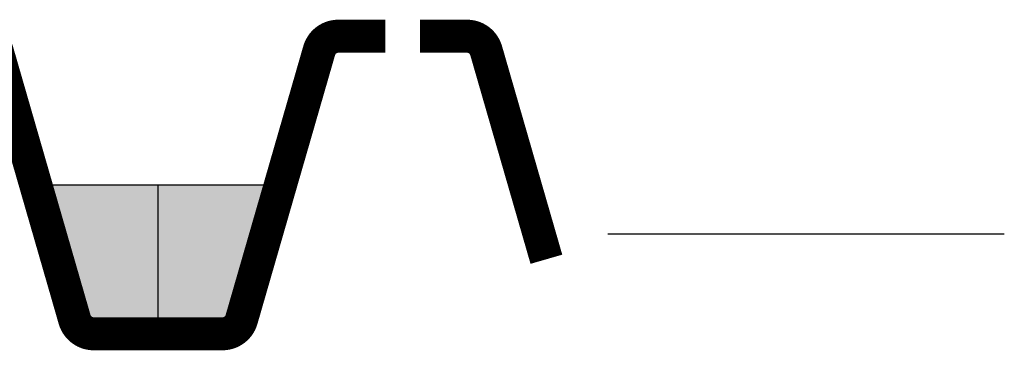
# Model space of a CAD drawing. Units: millimetres. Extents: x 20 to 119, y 20 to 163.
# Drawn here: x 100 to 108, y 77 to 80 of the extents above; entities that cross this region are included whole.
import ezdxf

# ---------------------------------------------------------------- set-up
doc = ezdxf.new("R2010")
doc.units = ezdxf.units.MM
doc.header["$MEASUREMENT"] = 0
doc.layers.add('Z_Beschriftung', color=7, linetype='Continuous', lineweight=30)
doc.layers.add('Z_FD', color=7, linetype='Continuous', lineweight=0)
doc.layers.add('Z_Schraffurrahmen', color=9, linetype='Continuous', plot=False)
doc.layers.add('Z_Wasser', color=150, linetype='Continuous')

# ---------------------------------------------------------------- blocks, each defined once
blk = doc.blocks.new('Z_FD 25')
at = {"layer": 'Z_FD', "const_width": 0.25}
for points in [[(1.719999999999985, 2.375), (1.362800512381725, 2.375, 0.3340451263068612), (1.218693384955557, 2.266630947923105), (0.6313066150444229, 0.2333690520768812, -0.3340451263068604), (0.4871994876182555, 0.1249999999999858), (0, 0.125)], [(1.979999999999976, 2.375), (2.337199487618236, 2.375, -0.3340451263068612), (2.481306615044403, 2.266630947923105), (3.068693384955537, 0.2333690520768812, 0.3340451263068604), (3.212800512381705, 0.1249999999999858), (3.69999999999996, 0.125)]]:
    blk.add_lwpolyline(points, format="xyb", dxfattribs=at)
at = {"layer": 'Z_FD'}
for points in [[(0, 0.25), (0, 0)], [(3.699999997734068, 0.2499999956551449), (3.699999997734068, 0.125)], [(3.699999997734068, 0.2499999956551449), (3.699999997734068, -4.344855142335291e-09)]]:
    blk.add_lwpolyline(points, dxfattribs=at)
blk = doc.blocks.new('Z_FD 25_m Wasser')
at = {"layer": 'Z_Wasser'}
h = blk.add_hatch(color=256, dxfattribs=at)
edge = h.paths.add_edge_path()
edge.add_line((0, 0.125), (2.265892362629529e-09, 1.25))
edge.add_line((2.265892362629529e-09, 1.25), (0.9249999999999972, 1.25))
edge.add_line((0.9249999999999972, 1.25), (0.6313066150444229, 0.2333690520768812))
edge.add_arc((0.4871994876182458, 0.2749999999999889), 0.1500000000000031, 270.00000000000364, 343.8865817669144, ccw=False)
edge.add_line((0.4871994876182555, 0.1249999999999858), (0, 0.125))
h = blk.add_hatch(color=256, dxfattribs=at)
edge = h.paths.add_edge_path()
edge.add_line((3.69999999999996, 0.125), (3.699999997734068, 1.25))
edge.add_line((3.699999997734068, 1.25), (2.774999999999963, 1.25))
edge.add_line((2.774999999999963, 1.25), (3.068693384955537, 0.2333690520768812))
edge.add_arc((3.212800512381714, 0.2749999999999889), 0.1500000000000032, 196.1134182330856, 269.9999999999962)
edge.add_line((3.212800512381705, 0.1249999999999858), (3.69999999999996, 0.125))
at = {"layer": 'Z_FD'}
blk.add_lwpolyline([(3.699999997734068, 0.2499999956551449), (3.699999997734068, 0.125)], dxfattribs=at)
at = {"layer": 'Z_Schraffurrahmen'}
for points in [[(0, 0.125), (2.265892362629529e-09, 1.25), (0.9249999999999972, 1.25), (0.6313066150444229, 0.2333690520768812, -0.3340451263068604), (0.4871994876182555, 0.1249999999999858)], [(3.69999999999996, 0.125), (3.699999997734068, 1.25), (2.774999999999963, 1.25), (3.068693384955537, 0.2333690520768812, 0.3340451263068604), (3.212800512381705, 0.1249999999999858)]]:
    blk.add_lwpolyline(points, format="xyb", close=True, dxfattribs=at)
at = {"layer": 'Z_FD'}
blk.add_blockref('Z_FD 25', (0, 0), dxfattribs=at)

msp = doc.modelspace()

# ---------------------------------------------------------------- hatches: boundary and pattern name
at = {"layer": 'Z_Wasser'}
h = msp.add_hatch(color=256, dxfattribs=at)
edge = h.paths.add_edge_path()
edge.add_line((101.1968498173557, 77.15164139897482), (101.1968498196215, 78.27664139897482))
edge.add_line((101.1968498196215, 78.27664139897482), (102.1218498173557, 78.27664139897482))
edge.add_line((102.1218498173557, 78.27664139897482), (101.8281564324001, 77.26001045105167))
edge.add_arc((101.6840493049739, 77.30164139897477), 0.1499999999999633, 270, 343.8865817669147, ccw=False)
edge.add_line((101.6840493049739, 77.15164139897482), (101.1968498173557, 77.15164139897482))

# ---------------------------------------------------------------- linework, layer by layer
at = {"layer": 'Z_Beschriftung'}
msp.add_lwpolyline([(104.597716223994, 77.90612651703876), (107.597716223994, 77.90612651703876)], dxfattribs=at)
at = {"layer": 'Z_FD', "const_width": 0.25}
for points in [[(102.9168498173556, 79.40164139897482), (102.5596503297374, 79.40164139897482, 0.3340451263068612), (102.4155432023112, 79.29327234689791), (101.8281564324001, 77.26001045105167, -0.3340451263068604), (101.6840493049739, 77.15164139897482), (101.1968498173557, 77.15164139897482)], [(103.1768498173556, 79.40164139897482), (103.5340493049739, 79.40164139897482, -0.3340451263068612), (103.6781564324, 79.29327234689791), (104.1340576152471, 77.71515286781224)]]:
    msp.add_lwpolyline(points, format="xyb", dxfattribs=at)
at = {"layer": 'Z_FD'}
for points in [[(101.1968498196215, 77.27664139462993), (101.1968498196215, 77.15164139897482)], [(101.1968498196215, 77.27664139462993), (101.1968498196215, 77.15164139897482)], [(101.1968498196215, 77.27664139462993), (101.1968498196215, 77.02664139462993)]]:
    msp.add_lwpolyline(points, dxfattribs=at)
at = {"layer": 'Z_Schraffurrahmen'}
msp.add_lwpolyline([(101.1968498173557, 77.15164139897482), (101.1968498196215, 78.27664139897482), (102.1218498173557, 78.27664139897482), (101.8281564324001, 77.26001045105167, -0.3340451263068604), (101.6840493049739, 77.15164139897482)], format="xyb", close=True, dxfattribs=at)

# ---------------------------------------------------------------- block references
at = {"layer": 'Z_FD', "xscale": -1}
msp.add_blockref('Z_FD 25_m Wasser', (101.1968498196215, 77.02664139462993), dxfattribs=at)

doc.saveas('drawing.dxf')
